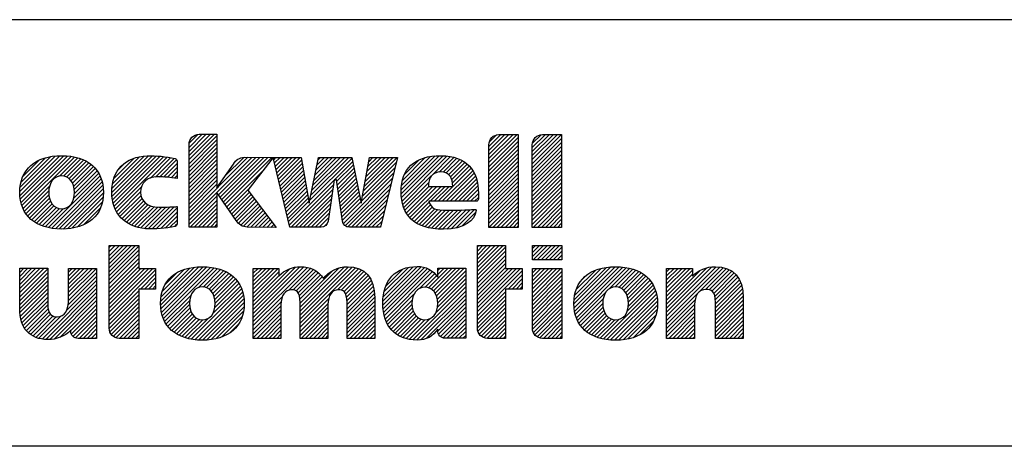
# Paper-space layout '10006361654_1' of a CAD drawing. Units: inches. Extents: x 0 to 17, y 0 to 11.
# Drawn here: x 10.9 to 13, y 1.3 to 2.2 of the extents above; entities that cross this region are included whole.
import ezdxf

# ---------------------------------------------------------------- set-up
doc = ezdxf.new("R2010")
doc.units = ezdxf.units.IN
doc.header["$LTSCALE"] = 0.935
doc.header["$MEASUREMENT"] = 0
doc.layers.get('0').update_dxf_attribs({"linetype": 'CONTINUOUS'})

# ---------------------------------------------------------------- blocks, each defined once
blk = doc.blocks.new('2019_RA_LOGO_TB_BL0', base_point=(11.249, 1.737))
at = {"color": 2, "linetype": 'CONTINUOUS'}
for p, q in [((11.3089, 1.8898), (11.3627, 1.9437)), ((11.3089, 1.8984), (11.3542, 1.9437)), ((11.3089, 1.907), (11.3456, 1.9437)), ((11.3089, 1.9156), (11.337, 1.9437)), ((11.3089, 1.8812), (11.3683, 1.9406)), ((11.3089, 1.8726), (11.3683, 1.9321)), ((11.3095, 1.9248), (11.3278, 1.9431)), ((11.9462, 1.8834), (12.006, 1.9431)), ((11.9462, 1.892), (11.9974, 1.9431)), ((11.9462, 1.9005), (11.9888, 1.9431)), ((11.9462, 1.9091), (11.9802, 1.9431)), ((11.9462, 1.9177), (11.9716, 1.9431)), ((11.9462, 1.8748), (12.0086, 1.9371)), ((11.9462, 1.8662), (12.0086, 1.9286)), ((11.947, 1.9271), (11.9622, 1.9423)), ((12.0384, 1.8812), (12.1004, 1.9431)), ((12.0384, 1.8898), (12.0918, 1.9431)), ((12.0384, 1.8983), (12.0832, 1.9431)), ((12.0384, 1.9069), (12.0746, 1.9431)), ((12.0384, 1.9155), (12.0661, 1.9431)), ((12.0384, 1.8726), (12.1008, 1.9349)), ((12.0384, 1.864), (12.1008, 1.9264)), ((12.0389, 1.9245), (12.0571, 1.9427)), ((11.3089, 1.8641), (11.3683, 1.9235)), ((11.3089, 1.8555), (11.3683, 1.9149)), ((11.3089, 1.8469), (11.3683, 1.9063)), ((11.9462, 1.8576), (12.0086, 1.92)), ((11.9462, 1.849), (12.0086, 1.9114)), ((12.0384, 1.8554), (12.1008, 1.9178)), ((12.0384, 1.8468), (12.1008, 1.9092)), ((10.9495, 1.8222), (11.0246, 1.8974)), ((10.9497, 1.8139), (11.034, 1.8981)), ((10.9501, 1.8314), (11.0149, 1.8962)), ((10.9504, 1.806), (11.0425, 1.8981)), ((10.9519, 1.7989), (11.0505, 1.8975)), ((10.952, 1.842), (11.0038, 1.8937)), ((10.9538, 1.7922), (11.0583, 1.8967)), ((10.9562, 1.786), (11.0655, 1.8953)), ((10.9564, 1.8549), (10.9902, 1.8887)), ((11.0337, 1.8549), (11.0724, 1.8937)), ((11.0423, 1.855), (11.0788, 1.8915)), ((11.0488, 1.8529), (11.085, 1.8891)), ((11.0541, 1.8497), (11.0906, 1.8862)), ((11.1449, 1.8202), (11.2228, 1.8981)), ((11.1454, 1.8122), (11.2311, 1.8979)), ((11.1454, 1.8293), (11.2136, 1.8975)), ((11.1462, 1.8044), (11.2395, 1.8976)), ((11.1467, 1.8392), (11.2033, 1.8958)), ((11.1477, 1.7973), (11.2474, 1.897)), ((11.1497, 1.7907), (11.2552, 1.8962)), ((11.1497, 1.8508), (11.1913, 1.8924)), ((11.1521, 1.7845), (11.2626, 1.895)), ((11.1578, 1.8675), (11.1742, 1.8839)), ((11.2268, 1.8507), (11.2698, 1.8937)), ((11.2375, 1.8528), (11.2771, 1.8924)), ((11.2463, 1.8529), (11.2826, 1.8892)), ((11.3089, 1.8383), (11.3683, 1.8977)), ((11.3089, 1.7696), (11.4341, 1.8948)), ((11.3089, 1.7611), (11.4426, 1.8947)), ((11.3089, 1.8297), (11.3683, 1.8891)), ((11.3717, 1.8153), (11.4511, 1.8947)), ((11.3752, 1.8102), (11.4596, 1.8946)), ((11.3787, 1.8051), (11.4681, 1.8946)), ((11.3822, 1.8), (11.4767, 1.8945)), ((11.3857, 1.795), (11.4852, 1.8944)), ((11.386, 1.8553), (11.4252, 1.8946)), ((11.4072, 1.8852), (11.4121, 1.89)), ((11.489, 1.8897), (11.4937, 1.8944)), ((11.4907, 1.8828), (11.5023, 1.8944)), ((11.4924, 1.8759), (11.5109, 1.8944)), ((11.494, 1.8689), (11.5195, 1.8944)), ((11.4957, 1.862), (11.5281, 1.8944)), ((11.4973, 1.8551), (11.5367, 1.8944)), ((11.499, 1.8481), (11.5452, 1.8944)), ((11.5006, 1.8412), (11.5482, 1.8888)), ((11.5658, 1.8034), (11.6554, 1.893)), ((11.568, 1.8141), (11.6482, 1.8944)), ((11.5701, 1.8249), (11.6397, 1.8944)), ((11.5723, 1.8356), (11.6311, 1.8944)), ((11.5745, 1.8464), (11.6225, 1.8944)), ((11.5767, 1.8572), (11.6139, 1.8944)), ((11.5788, 1.8679), (11.6053, 1.8944)), ((11.581, 1.8787), (11.5967, 1.8944)), ((11.5832, 1.8895), (11.5882, 1.8944)), ((11.6179, 1.8469), (11.6568, 1.8859)), ((11.6774, 1.812), (11.749, 1.8835)), ((11.6793, 1.8225), (11.7515, 1.8946)), ((11.6812, 1.833), (11.7429, 1.8946)), ((11.6831, 1.8435), (11.7342, 1.8946)), ((11.685, 1.854), (11.7256, 1.8945)), ((11.6869, 1.8644), (11.717, 1.8945)), ((11.6888, 1.8749), (11.7084, 1.8945)), ((11.6907, 1.8854), (11.6998, 1.8944)), ((11.7598, 1.8257), (11.8317, 1.8976)), ((11.7599, 1.8172), (11.8406, 1.898)), ((11.7605, 1.8092), (11.8491, 1.8979)), ((11.7607, 1.8352), (11.8219, 1.8964)), ((11.7616, 1.8018), (11.8571, 1.8973)), ((11.7625, 1.8456), (11.811, 1.8941)), ((11.7672, 1.8589), (11.7973, 1.8889)), ((11.8269, 1.8584), (11.8646, 1.8962)), ((11.8405, 1.8635), (11.8717, 1.8947)), ((11.8491, 1.8635), (11.8782, 1.8926)), ((11.8557, 1.8615), (11.8845, 1.8903)), ((11.8607, 1.858), (11.89, 1.8873)), ((11.8645, 1.8532), (11.8953, 1.884)), ((11.9462, 1.8405), (12.0086, 1.9028)), ((11.9462, 1.8319), (12.0086, 1.8942)), ((11.9462, 1.8233), (12.0086, 1.8856)), ((12.0384, 1.8383), (12.1008, 1.9006)), ((12.0384, 1.8297), (12.1008, 1.892)), ((12.0384, 1.8211), (12.1008, 1.8834)), ((11.0583, 1.8452), (11.0961, 1.883)), ((11.0615, 1.8398), (11.1009, 1.8793)), ((11.0638, 1.8335), (11.1057, 1.8754)), ((11.065, 1.8262), (11.1097, 1.8709)), ((11.0654, 1.818), (11.1136, 1.8662)), ((11.2546, 1.8527), (11.2834, 1.8815)), ((11.2629, 1.8524), (11.2834, 1.8729)), ((11.2706, 1.8515), (11.2834, 1.8643)), ((11.3089, 1.8211), (11.3683, 1.8806)), ((11.3089, 1.8126), (11.3683, 1.872)), ((11.3089, 1.804), (11.3683, 1.8634)), ((11.3892, 1.7899), (11.4662, 1.8669)), ((11.5023, 1.8343), (11.5495, 1.8815)), ((11.5039, 1.8274), (11.5508, 1.8742)), ((11.5056, 1.8204), (11.5521, 1.8669)), ((11.6226, 1.8431), (11.6583, 1.8787)), ((11.6237, 1.8356), (11.6597, 1.8716)), ((11.6248, 1.8281), (11.6612, 1.8644)), ((11.6755, 1.8015), (11.7463, 1.8723)), ((11.8385, 1.8014), (11.9085, 1.8714)), ((11.8471, 1.8014), (11.9119, 1.8662)), ((11.8673, 1.8473), (11.9001, 1.8802)), ((11.8689, 1.8404), (11.9045, 1.876)), ((11.9462, 1.8147), (12.0086, 1.8771)), ((11.9462, 1.8061), (12.0086, 1.8685)), ((12.0384, 1.8125), (12.1008, 1.8749)), ((12.0384, 1.8039), (12.1008, 1.8663)), ((11.01, 1.7455), (11.1199, 1.8553)), ((11.0171, 1.744), (11.1223, 1.8491)), ((11.0249, 1.7432), (11.1243, 1.8425)), ((11.0641, 1.8081), (11.1169, 1.8609)), ((11.2782, 1.8505), (11.2834, 1.8558)), ((11.3089, 1.7954), (11.3683, 1.8548)), ((11.3089, 1.7868), (11.3683, 1.8462)), ((11.5072, 1.8135), (11.5534, 1.8596)), ((11.5089, 1.8066), (11.5547, 1.8524)), ((11.5106, 1.7996), (11.556, 1.8451)), ((11.5221, 1.7512), (11.6171, 1.8461)), ((11.6259, 1.8206), (11.6626, 1.8573)), ((11.627, 1.8131), (11.6641, 1.8501)), ((11.6281, 1.8056), (11.6655, 1.843)), ((11.6369, 1.7543), (11.7436, 1.861)), ((11.6406, 1.7494), (11.7409, 1.8497)), ((11.7632, 1.7947), (11.8238, 1.8554)), ((11.8556, 1.8014), (11.9151, 1.8609)), ((11.8642, 1.8014), (11.9176, 1.8548)), ((11.8728, 1.8014), (11.9199, 1.8484)), ((11.8814, 1.8014), (11.9215, 1.8415)), ((11.9462, 1.7975), (12.0086, 1.8599)), ((11.9462, 1.789), (12.0086, 1.8513)), ((11.9462, 1.7804), (12.0086, 1.8427)), ((12.0384, 1.7953), (12.1008, 1.8577)), ((12.0384, 1.7867), (12.1008, 1.8491)), ((10.9591, 1.7803), (11.0126, 1.8338)), ((10.9623, 1.775), (11.0109, 1.8236)), ((11.0328, 1.7425), (11.1258, 1.8355)), ((11.0413, 1.7424), (11.1266, 1.8277)), ((11.1551, 1.779), (11.2079, 1.8317)), ((11.1583, 1.7735), (11.2061, 1.8214)), ((11.3089, 1.7782), (11.3683, 1.8376)), ((11.3927, 1.7848), (11.4351, 1.8272)), ((11.3962, 1.7797), (11.4371, 1.8206)), ((11.5122, 1.7927), (11.5573, 1.8378)), ((11.5139, 1.7858), (11.5586, 1.8305)), ((11.5155, 1.7789), (11.5599, 1.8232)), ((11.5257, 1.7461), (11.6157, 1.8361)), ((11.5343, 1.7461), (11.6142, 1.8261)), ((11.6291, 1.7981), (11.6669, 1.8359)), ((11.6302, 1.7906), (11.6684, 1.8287)), ((11.6313, 1.7831), (11.6698, 1.8216)), ((11.6467, 1.747), (11.7382, 1.8384)), ((11.6545, 1.7461), (11.7355, 1.8271)), ((11.7652, 1.7882), (11.8182, 1.8412)), ((11.7677, 1.7822), (11.8186, 1.833)), ((11.7705, 1.7764), (11.8272, 1.833)), ((11.7741, 1.7714), (11.8358, 1.833)), ((11.7779, 1.7666), (11.8444, 1.833)), ((11.8213, 1.8014), (11.8529, 1.833)), ((11.8299, 1.8014), (11.8615, 1.833)), ((11.89, 1.8014), (11.9228, 1.8342)), ((11.8986, 1.8014), (11.9235, 1.8264)), ((11.9462, 1.7718), (12.0086, 1.8341)), ((11.9462, 1.7632), (12.0086, 1.8256)), ((12.0384, 1.7782), (12.1008, 1.8405)), ((12.0384, 1.7696), (12.1008, 1.8319)), ((12.0384, 1.761), (12.1008, 1.8234)), ((10.9661, 1.7702), (11.0111, 1.8152)), ((10.9701, 1.7656), (11.0123, 1.8078)), ((10.9748, 1.7617), (11.0145, 1.8014)), ((11.0506, 1.7431), (11.1271, 1.8196)), ((11.0601, 1.7441), (11.1264, 1.8104)), ((11.0713, 1.7466), (11.1247, 1.8001)), ((11.1622, 1.7689), (11.2069, 1.8135)), ((11.1662, 1.7643), (11.209, 1.8071)), ((11.1709, 1.7604), (11.2124, 1.8019)), ((11.3089, 1.7525), (11.3683, 1.8119)), ((11.3113, 1.7464), (11.3683, 1.8033)), ((11.3997, 1.7746), (11.4408, 1.8157)), ((11.4032, 1.7695), (11.4445, 1.8108)), ((11.4067, 1.7644), (11.4482, 1.8059)), ((11.4103, 1.7595), (11.4519, 1.8011)), ((11.5172, 1.7719), (11.5612, 1.8159)), ((11.5188, 1.765), (11.5625, 1.8086)), ((11.5205, 1.7581), (11.5638, 1.8014)), ((11.5429, 1.7461), (11.6128, 1.816)), ((11.5515, 1.7461), (11.6113, 1.806)), ((11.6324, 1.7756), (11.6713, 1.8144)), ((11.6335, 1.7681), (11.6727, 1.8073)), ((11.6346, 1.7606), (11.6741, 1.8002)), ((11.663, 1.7461), (11.7328, 1.8159)), ((11.6716, 1.7461), (11.7301, 1.8046)), ((11.9071, 1.8014), (11.924, 1.8182)), ((11.9157, 1.8014), (11.924, 1.8096)), ((11.9462, 1.7546), (12.0086, 1.817)), ((11.9462, 1.746), (12.0086, 1.8084)), ((11.9546, 1.7459), (12.0086, 1.7998)), ((12.0384, 1.7524), (12.1008, 1.8148)), ((12.0405, 1.7459), (12.1008, 1.8062)), ((10.9795, 1.7579), (11.0177, 1.7961)), ((10.985, 1.7548), (11.0218, 1.7915)), ((10.9905, 1.7517), (11.027, 1.7881)), ((10.9967, 1.7493), (11.0334, 1.786)), ((11.003, 1.747), (11.0418, 1.7858)), ((11.0845, 1.7512), (11.1208, 1.7876)), ((11.1758, 1.7567), (11.2166, 1.7975)), ((11.1812, 1.7536), (11.2217, 1.7941)), ((11.187, 1.7507), (11.2277, 1.7914)), ((11.1931, 1.7483), (11.2346, 1.7898)), ((11.1997, 1.7463), (11.2424, 1.789)), ((11.2067, 1.7447), (11.251, 1.789)), ((11.214, 1.7435), (11.2598, 1.7892)), ((11.2222, 1.7431), (11.2685, 1.7894)), ((11.2307, 1.743), (11.2774, 1.7897)), ((11.2393, 1.743), (11.2834, 1.7871)), ((11.3199, 1.7464), (11.3683, 1.7947)), ((11.3285, 1.7464), (11.3683, 1.7861)), ((11.4142, 1.7548), (11.4556, 1.7962)), ((11.4187, 1.7507), (11.4593, 1.7913)), ((11.4248, 1.7482), (11.463, 1.7864)), ((11.4317, 1.7465), (11.4667, 1.7815)), ((11.56, 1.7461), (11.6099, 1.796)), ((11.5686, 1.7461), (11.6084, 1.7859)), ((11.6802, 1.7461), (11.7274, 1.7933)), ((11.6888, 1.7461), (11.7247, 1.782)), ((11.7823, 1.7624), (11.8193, 1.7993)), ((11.787, 1.7585), (11.822, 1.7935)), ((11.7921, 1.755), (11.8259, 1.7888)), ((11.7978, 1.7521), (11.8313, 1.7856)), ((11.8036, 1.7494), (11.8379, 1.7837)), ((11.8102, 1.7473), (11.8455, 1.7827)), ((11.8168, 1.7454), (11.8538, 1.7824)), ((11.8242, 1.7442), (11.8624, 1.7824)), ((11.8315, 1.743), (11.8711, 1.7825)), ((11.8397, 1.7425), (11.8799, 1.7827)), ((11.8479, 1.7421), (11.8887, 1.7829)), ((11.8567, 1.7424), (11.8976, 1.7832)), ((11.8658, 1.7429), (11.9065, 1.7835)), ((11.8763, 1.7448), (11.9154, 1.7839)), ((11.9632, 1.7459), (12.0086, 1.7912)), ((11.9718, 1.7459), (12.0086, 1.7826)), ((12.0491, 1.7459), (12.1008, 1.7976)), ((12.0576, 1.7459), (12.1008, 1.789)), ((12.0662, 1.7459), (12.1008, 1.7804)), ((11.2487, 1.7438), (11.2834, 1.7785)), ((11.258, 1.7445), (11.2834, 1.7699)), ((11.2683, 1.7463), (11.2834, 1.7613)), ((11.3371, 1.7464), (11.3683, 1.7776)), ((11.3457, 1.7464), (11.3683, 1.769)), ((11.3543, 1.7464), (11.3683, 1.7604)), ((11.44, 1.7463), (11.4704, 1.7767)), ((11.4485, 1.7462), (11.4741, 1.7718)), ((11.4571, 1.7461), (11.4778, 1.7669)), ((11.4656, 1.7461), (11.4815, 1.762)), ((11.5772, 1.7461), (11.607, 1.7759)), ((11.5858, 1.7461), (11.6055, 1.7659)), ((11.6974, 1.7461), (11.722, 1.7707)), ((11.706, 1.7461), (11.7193, 1.7594)), ((11.8884, 1.7483), (11.9185, 1.7784)), ((11.9804, 1.7459), (12.0086, 1.7741)), ((11.989, 1.7459), (12.0086, 1.7655)), ((12.0748, 1.7459), (12.1008, 1.7719)), ((12.0834, 1.7459), (12.1008, 1.7633)), ((11.2787, 1.7481), (11.2831, 1.7525)), ((11.3628, 1.7464), (11.3683, 1.7518)), ((11.4741, 1.746), (11.4852, 1.7571)), ((11.4826, 1.7459), (11.4889, 1.7523)), ((11.4911, 1.7459), (11.4926, 1.7474)), ((11.5962, 1.748), (11.6024, 1.7541)), ((11.7145, 1.7461), (11.7166, 1.7482)), ((11.9976, 1.7459), (12.0086, 1.7569)), ((12.0061, 1.7459), (12.0086, 1.7483)), ((12.092, 1.7459), (12.1008, 1.7547)), ((12.1006, 1.7459), (12.1008, 1.7461)), ((11.1392, 1.6514), (11.1951, 1.7074)), ((11.1392, 1.66), (11.1865, 1.7074)), ((11.1392, 1.6686), (11.1779, 1.7074)), ((11.1392, 1.6772), (11.1694, 1.7074)), ((11.1392, 1.6858), (11.1608, 1.7074)), ((11.1392, 1.6944), (11.1522, 1.7074)), ((11.1392, 1.7029), (11.1436, 1.7074)), ((11.1392, 1.6429), (11.2022, 1.7059)), ((11.1392, 1.6343), (11.2022, 1.6973)), ((11.9217, 1.6528), (11.9763, 1.7075)), ((11.9217, 1.6614), (11.9677, 1.7075)), ((11.9217, 1.67), (11.9592, 1.7075)), ((11.9217, 1.6786), (11.9506, 1.7075)), ((11.9217, 1.6872), (11.942, 1.7075)), ((11.9217, 1.6957), (11.9334, 1.7075)), ((11.9217, 1.7043), (11.9248, 1.7075)), ((11.9217, 1.6442), (11.9811, 1.7037)), ((11.9217, 1.6357), (11.9811, 1.6951)), ((12.0385, 1.7075), (12.1015, 1.7075)), ((12.0385, 1.6768), (12.0385, 1.7075)), ((12.0385, 1.6839), (12.0622, 1.7075)), ((12.0385, 1.6924), (12.0536, 1.7075)), ((12.0385, 1.701), (12.045, 1.7075)), ((12.04, 1.6768), (12.0708, 1.7075)), ((12.0486, 1.6768), (12.0793, 1.7075)), ((12.0572, 1.6768), (12.0879, 1.7075)), ((12.0658, 1.6768), (12.0965, 1.7075)), ((12.0744, 1.6768), (12.1015, 1.7039)), ((12.0829, 1.6768), (12.1015, 1.6954)), ((12.1015, 1.7075), (12.1015, 1.6768)), ((11.1392, 1.6257), (11.2022, 1.6887)), ((11.1392, 1.6171), (11.2022, 1.6801)), ((11.9217, 1.6271), (11.9811, 1.6865)), ((11.9217, 1.6185), (11.9811, 1.6779)), ((12.1015, 1.6768), (12.0385, 1.6768)), ((12.0915, 1.6768), (12.1015, 1.6868)), ((12.1001, 1.6768), (12.1015, 1.6782)), ((10.9491, 1.6073), (11.0008, 1.659)), ((10.9491, 1.6158), (10.9922, 1.659)), ((10.9491, 1.6244), (10.9836, 1.659)), ((10.9491, 1.633), (10.9751, 1.659)), ((10.9491, 1.6416), (10.9665, 1.659)), ((10.9491, 1.6502), (10.9579, 1.659)), ((10.9491, 1.6588), (10.9493, 1.659)), ((10.9491, 1.5987), (11.0085, 1.6581)), ((11.053, 1.5996), (11.1122, 1.6588)), ((11.053, 1.6081), (11.1036, 1.6588)), ((11.053, 1.6167), (11.095, 1.6588)), ((11.053, 1.6253), (11.0864, 1.6588)), ((11.053, 1.6339), (11.0778, 1.6588)), ((11.053, 1.6425), (11.0692, 1.6588)), ((11.053, 1.6511), (11.0607, 1.6588)), ((11.1392, 1.6085), (11.2022, 1.6715)), ((11.1392, 1.5999), (11.2022, 1.6629)), ((11.1392, 1.5656), (11.2322, 1.6586)), ((11.1392, 1.5742), (11.2236, 1.6586)), ((11.1392, 1.5828), (11.215, 1.6586)), ((11.1392, 1.5914), (11.2065, 1.6586)), ((11.1392, 1.557), (11.238, 1.6559)), ((11.2486, 1.5806), (11.33, 1.6621)), ((11.2487, 1.5893), (11.3205, 1.6611)), ((11.2492, 1.5726), (11.3388, 1.6622)), ((11.2494, 1.5986), (11.3103, 1.6595)), ((11.2505, 1.5653), (11.347, 1.6618)), ((11.2518, 1.6095), (11.2987, 1.6565)), ((11.2521, 1.5583), (11.3548, 1.661)), ((11.2545, 1.5522), (11.3622, 1.6599)), ((11.329, 1.6181), (11.3692, 1.6583)), ((11.3388, 1.6193), (11.3759, 1.6564)), ((11.346, 1.6179), (11.3821, 1.654)), ((11.4455, 1.5629), (11.5447, 1.6622)), ((11.4455, 1.5543), (11.553, 1.6618)), ((11.4455, 1.5715), (11.5352, 1.6612)), ((11.4455, 1.5458), (11.5606, 1.6608)), ((11.4455, 1.6058), (11.4984, 1.6588)), ((11.4455, 1.6144), (11.4898, 1.6588)), ((11.4455, 1.623), (11.4813, 1.6588)), ((11.4455, 1.6316), (11.4727, 1.6588)), ((11.4455, 1.6402), (11.4641, 1.6588)), ((11.4455, 1.6488), (11.4555, 1.6588)), ((11.4455, 1.6573), (11.4469, 1.6588)), ((11.4455, 1.5801), (11.5238, 1.6584)), ((11.5208, 1.6124), (11.5671, 1.6588)), ((11.5301, 1.6132), (11.5733, 1.6564)), ((11.5365, 1.611), (11.5786, 1.6531)), ((11.5451, 1.5595), (11.6477, 1.6621)), ((11.5451, 1.5681), (11.6386, 1.6616)), ((11.5451, 1.5509), (11.6555, 1.6613)), ((11.5451, 1.5423), (11.6629, 1.6601)), ((11.5451, 1.5766), (11.6282, 1.6598)), ((11.5451, 1.5852), (11.6136, 1.6538)), ((11.6244, 1.613), (11.6694, 1.658)), ((11.6323, 1.6124), (11.6753, 1.6554)), ((11.7207, 1.5892), (11.7943, 1.6628)), ((11.7207, 1.5806), (11.8024, 1.6623)), ((11.7214, 1.5727), (11.8094, 1.6607)), ((11.7216, 1.5987), (11.7851, 1.6622)), ((11.7223, 1.565), (11.8158, 1.6585)), ((11.7232, 1.6089), (11.7751, 1.6608)), ((11.7239, 1.5581), (11.8214, 1.6556)), ((11.7269, 1.6211), (11.7631, 1.6574)), ((11.8178, 1.6177), (11.8594, 1.6593)), ((11.8237, 1.6149), (11.868, 1.6593)), ((11.8284, 1.6111), (11.8766, 1.6593)), ((11.832, 1.6061), (11.8852, 1.6593)), ((11.8347, 1.6002), (11.8938, 1.6593)), ((11.8366, 1.5935), (11.8968, 1.6537)), ((11.8374, 1.6458), (11.8509, 1.6593)), ((11.8374, 1.6544), (11.8423, 1.6593)), ((11.9217, 1.6099), (11.9811, 1.6693)), ((11.9217, 1.6013), (11.9811, 1.6607)), ((11.9217, 1.567), (12.0134, 1.6588)), ((11.9217, 1.5756), (12.0048, 1.6588)), ((11.9217, 1.5842), (11.9963, 1.6588)), ((11.9217, 1.5927), (11.9877, 1.6588)), ((11.9217, 1.5584), (12.017, 1.6537)), ((12.0385, 1.598), (12.0993, 1.6588)), ((12.0385, 1.6066), (12.0907, 1.6588)), ((12.0385, 1.6152), (12.0821, 1.6588)), ((12.0385, 1.6238), (12.0735, 1.6588)), ((12.0385, 1.6324), (12.0649, 1.6588)), ((12.0385, 1.6409), (12.0563, 1.6588)), ((12.0385, 1.6495), (12.0478, 1.6588)), ((12.0385, 1.6581), (12.0392, 1.6588)), ((12.1268, 1.5833), (12.2053, 1.6618)), ((12.1273, 1.5752), (12.2144, 1.6623)), ((12.1273, 1.5923), (12.1958, 1.6608)), ((12.1283, 1.5676), (12.2227, 1.6621)), ((12.1286, 1.6022), (12.185, 1.6586)), ((12.1298, 1.5606), (12.2305, 1.6613)), ((12.1318, 1.6141), (12.1724, 1.6547)), ((12.132, 1.5541), (12.2383, 1.6604)), ((12.2015, 1.6151), (12.2453, 1.6588)), ((12.2144, 1.6194), (12.2522, 1.6572)), ((12.2221, 1.6185), (12.2584, 1.6548)), ((12.3238, 1.5571), (12.4288, 1.6621)), ((12.3238, 1.5657), (12.4199, 1.6618)), ((12.3238, 1.5485), (12.4368, 1.6615)), ((12.3238, 1.5399), (12.4442, 1.6603)), ((12.3238, 1.5743), (12.4095, 1.66)), ((12.3238, 1.6086), (12.3739, 1.6588)), ((12.3238, 1.6172), (12.3654, 1.6588)), ((12.3238, 1.6258), (12.3568, 1.6588)), ((12.3238, 1.6344), (12.3482, 1.6588)), ((12.3238, 1.6429), (12.3396, 1.6588)), ((12.3238, 1.6515), (12.331, 1.6588)), ((12.3238, 1.6), (12.3786, 1.6549)), ((12.3238, 1.5829), (12.3958, 1.6548)), ((12.4065, 1.614), (12.451, 1.6585)), ((12.4143, 1.6133), (12.4569, 1.6559)), ((10.9491, 1.5901), (11.0085, 1.6495)), ((10.9491, 1.5815), (11.0085, 1.6409)), ((10.9491, 1.5729), (11.0085, 1.6323)), ((11.0485, 1.5693), (11.1124, 1.6332)), ((11.0519, 1.5814), (11.1124, 1.6418)), ((11.0528, 1.5908), (11.1124, 1.6504)), ((11.2056, 1.6149), (11.238, 1.6473)), ((11.2142, 1.6149), (11.238, 1.6387)), ((11.2582, 1.6245), (11.2831, 1.6494)), ((11.3516, 1.6149), (11.3879, 1.6513)), ((11.3561, 1.6109), (11.3934, 1.6482)), ((11.3596, 1.6057), (11.3985, 1.6446)), ((11.3622, 1.5998), (11.4032, 1.6408)), ((11.3638, 1.5928), (11.4075, 1.6365)), ((11.4455, 1.5973), (11.4998, 1.6515)), ((11.4455, 1.5887), (11.4998, 1.643)), ((11.5409, 1.6068), (11.5835, 1.6494)), ((11.5433, 1.6006), (11.588, 1.6453)), ((11.5444, 1.5932), (11.5919, 1.6406)), ((11.6379, 1.6094), (11.6806, 1.6521)), ((11.6414, 1.6044), (11.6853, 1.6482)), ((11.6436, 1.5979), (11.6895, 1.6438)), ((11.6443, 1.5901), (11.693, 1.6388)), ((11.6447, 1.5818), (11.6961, 1.6333)), ((11.7257, 1.5513), (11.8264, 1.652)), ((11.7996, 1.6166), (11.8311, 1.6481)), ((11.8104, 1.6188), (11.8348, 1.6433)), ((11.8368, 1.5765), (11.8968, 1.6365)), ((11.8373, 1.5857), (11.8968, 1.6451)), ((11.9868, 1.615), (12.017, 1.6452)), ((11.9954, 1.615), (12.017, 1.6366)), ((12.0385, 1.5894), (12.1015, 1.6524)), ((12.0385, 1.5809), (12.1015, 1.6439)), ((12.0385, 1.5723), (12.1015, 1.6353)), ((12.1431, 1.6339), (12.1518, 1.6426)), ((12.2282, 1.616), (12.2645, 1.6523)), ((12.233, 1.6123), (12.27, 1.6492)), ((12.2369, 1.6076), (12.2753, 1.6459)), ((12.2397, 1.6018), (12.28, 1.6421)), ((12.2417, 1.5952), (12.2845, 1.638)), ((12.2427, 1.5876), (12.2885, 1.6334)), ((12.3238, 1.5914), (12.3786, 1.6463)), ((12.4201, 1.6105), (12.4625, 1.6529)), ((12.4239, 1.6058), (12.4674, 1.6492)), ((12.4262, 1.5994), (12.4716, 1.6448)), ((12.4272, 1.5919), (12.4754, 1.64)), ((12.4277, 1.5837), (12.4785, 1.6346)), ((10.9496, 1.5649), (11.0085, 1.6238)), ((10.9505, 1.5572), (11.0085, 1.6152)), ((10.9965, 1.5087), (11.1124, 1.6246)), ((11.0044, 1.5081), (11.1124, 1.6161)), ((11.1392, 1.5484), (11.2022, 1.6114)), ((11.2228, 1.6149), (11.238, 1.6301)), ((11.2314, 1.6149), (11.238, 1.6215)), ((11.3137, 1.5084), (11.4206, 1.6153)), ((11.3596, 1.5629), (11.4181, 1.6214)), ((11.3639, 1.5757), (11.4149, 1.6267)), ((11.3645, 1.5849), (11.4115, 1.6319)), ((11.6447, 1.5732), (11.6986, 1.6272)), ((11.6447, 1.5647), (11.7005, 1.6205)), ((11.6447, 1.5561), (11.702, 1.6134)), ((11.7847, 1.5073), (11.8968, 1.6194)), ((11.8331, 1.5643), (11.8968, 1.6279)), ((12.004, 1.615), (12.017, 1.628)), ((12.0126, 1.615), (12.017, 1.6194)), ((12.0385, 1.5637), (12.1015, 1.6267)), ((12.0385, 1.5551), (12.1015, 1.6181)), ((12.1898, 1.5089), (12.2981, 1.6173)), ((12.2402, 1.568), (12.2954, 1.6231)), ((12.2425, 1.5788), (12.2922, 1.6285)), ((12.4277, 1.5752), (12.4814, 1.6289)), ((12.4277, 1.5666), (12.4833, 1.6222)), ((12.4277, 1.558), (12.4852, 1.6155)), ((10.952, 1.5501), (11.0085, 1.6066)), ((10.9539, 1.5434), (11.0085, 1.598)), ((11.0129, 1.508), (11.1124, 1.6075)), ((11.0223, 1.5088), (11.1124, 1.5989)), ((11.0341, 1.5121), (11.1124, 1.5903)), ((11.1392, 1.5399), (11.2022, 1.6028)), ((11.1392, 1.5313), (11.2022, 1.5943)), ((11.2571, 1.5462), (11.3132, 1.6023)), ((11.2603, 1.5408), (11.3103, 1.5908)), ((11.3214, 1.5074), (11.4229, 1.609)), ((11.3292, 1.5067), (11.4244, 1.6019)), ((11.3375, 1.5064), (11.4255, 1.5944)), ((11.4455, 1.5372), (11.5076, 1.5993)), ((11.5451, 1.5337), (11.606, 1.5947)), ((11.6447, 1.5475), (11.7028, 1.6057)), ((11.6447, 1.5389), (11.7035, 1.5977)), ((11.7283, 1.5453), (11.7869, 1.6039)), ((11.731, 1.5394), (11.7832, 1.5917)), ((11.7928, 1.5068), (11.8968, 1.6108)), ((11.8018, 1.5072), (11.8968, 1.6022)), ((11.813, 1.5098), (11.8968, 1.5936)), ((11.9217, 1.5498), (11.9811, 1.6092)), ((11.9217, 1.5412), (11.9811, 1.6007)), ((11.9217, 1.5327), (11.9811, 1.5921)), ((12.0385, 1.5465), (12.1015, 1.6095)), ((12.0385, 1.5379), (12.1015, 1.6009)), ((12.0388, 1.5296), (12.1015, 1.5924)), ((12.1344, 1.548), (12.195, 1.6085)), ((12.1375, 1.5425), (12.189, 1.594)), ((12.1971, 1.5077), (12.3005, 1.6111)), ((12.2049, 1.5069), (12.3022, 1.6042)), ((12.213, 1.5064), (12.3036, 1.597)), ((12.3238, 1.5314), (12.3845, 1.592)), ((12.4277, 1.5494), (12.486, 1.6077)), ((12.4277, 1.5408), (12.4867, 1.5999)), ((12.4277, 1.5322), (12.4868, 1.5914)), ((10.9565, 1.5374), (11.0085, 1.5894)), ((10.9594, 1.5317), (11.0087, 1.5811)), ((10.9632, 1.5269), (11.0094, 1.5732)), ((11.0575, 1.5268), (11.1124, 1.5817)), ((11.059, 1.5197), (11.1124, 1.5731)), ((11.1407, 1.5242), (11.2022, 1.5857)), ((11.1437, 1.5187), (11.2022, 1.5771)), ((11.2639, 1.5358), (11.3099, 1.5818)), ((11.2679, 1.5312), (11.3108, 1.5742)), ((11.3465, 1.5068), (11.4261, 1.5864)), ((11.356, 1.5077), (11.4258, 1.5775)), ((11.4455, 1.5286), (11.5048, 1.5879)), ((11.4455, 1.52), (11.5043, 1.5788)), ((11.4455, 1.5114), (11.5043, 1.5703)), ((11.5451, 1.5251), (11.6044, 1.5845)), ((11.5451, 1.5166), (11.6042, 1.5757)), ((11.6447, 1.5303), (11.7035, 1.5892)), ((11.6447, 1.5217), (11.7035, 1.5806)), ((11.6447, 1.5132), (11.7035, 1.572)), ((11.7345, 1.5343), (11.7827, 1.5825)), ((11.738, 1.5293), (11.7835, 1.5748)), ((11.8375, 1.5257), (11.8968, 1.585)), ((11.8394, 1.5191), (11.8968, 1.5764)), ((11.9227, 1.5252), (11.9811, 1.5835)), ((11.9256, 1.5194), (11.9811, 1.5749)), ((12.0407, 1.5229), (12.1015, 1.5838)), ((12.0439, 1.5176), (12.1015, 1.5752)), ((12.1408, 1.5372), (12.1881, 1.5845)), ((12.1448, 1.5327), (12.1887, 1.5765)), ((12.149, 1.5282), (12.1903, 1.5696)), ((12.2217, 1.5065), (12.3042, 1.589)), ((12.2312, 1.5074), (12.3043, 1.5805)), ((12.2413, 1.5089), (12.3036, 1.5713)), ((12.3238, 1.5228), (12.3832, 1.5822)), ((12.3238, 1.5142), (12.3832, 1.5736)), ((12.4277, 1.5237), (12.4868, 1.5828)), ((12.4277, 1.5151), (12.4868, 1.5742)), ((10.9671, 1.5223), (11.0114, 1.5666)), ((10.9718, 1.5184), (11.0147, 1.5613)), ((10.9772, 1.5152), (11.0197, 1.5577)), ((10.983, 1.5124), (11.0267, 1.5561)), ((10.9896, 1.5104), (11.0365, 1.5573)), ((11.0624, 1.5146), (11.1124, 1.5646)), ((11.0677, 1.5113), (11.1124, 1.556)), ((11.148, 1.5143), (11.2022, 1.5685)), ((11.1536, 1.5114), (11.2022, 1.5599)), ((11.1609, 1.5101), (11.2022, 1.5513)), ((11.2723, 1.527), (11.3128, 1.5675)), ((11.277, 1.5232), (11.3156, 1.5618)), ((11.2822, 1.5198), (11.3194, 1.557)), ((11.2877, 1.5167), (11.3242, 1.5532)), ((11.2937, 1.5141), (11.3302, 1.5506)), ((11.2999, 1.5118), (11.3381, 1.5499)), ((11.3067, 1.51), (11.3494, 1.5527)), ((11.3665, 1.5097), (11.4247, 1.5679)), ((11.3788, 1.5133), (11.4219, 1.5565)), ((11.4529, 1.5102), (11.5043, 1.5617)), ((11.4615, 1.5102), (11.5043, 1.5531)), ((11.5473, 1.5102), (11.6042, 1.5671)), ((11.5559, 1.5102), (11.6042, 1.5585)), ((11.5645, 1.5102), (11.6042, 1.5499)), ((11.6503, 1.5102), (11.7035, 1.5634)), ((11.6589, 1.5102), (11.7035, 1.5548)), ((11.7424, 1.525), (11.7854, 1.5681)), ((11.7469, 1.521), (11.7882, 1.5622)), ((11.7521, 1.5176), (11.7918, 1.5573)), ((11.7575, 1.5144), (11.7965, 1.5535)), ((11.7636, 1.5119), (11.8024, 1.5507)), ((11.7701, 1.5098), (11.8098, 1.5496)), ((11.7771, 1.5082), (11.8212, 1.5523)), ((11.8099, 1.5496), (11.8101, 1.5499)), ((11.8432, 1.5143), (11.8968, 1.5679)), ((11.8488, 1.5113), (11.8968, 1.5593)), ((11.8566, 1.5105), (11.8968, 1.5507)), ((11.9298, 1.5151), (11.9811, 1.5663)), ((11.9352, 1.5119), (11.9811, 1.5577)), ((11.9422, 1.5103), (11.9811, 1.5492)), ((12.0485, 1.5136), (12.1015, 1.5666)), ((12.0545, 1.511), (12.1015, 1.558)), ((12.0623, 1.5102), (12.1015, 1.5494)), ((12.1537, 1.5244), (12.1929, 1.5636)), ((12.1587, 1.5208), (12.1964, 1.5584)), ((12.1642, 1.5177), (12.2008, 1.5543)), ((12.17, 1.5149), (12.2064, 1.5513)), ((12.1762, 1.5125), (12.2135, 1.5498)), ((12.1828, 1.5105), (12.2232, 1.5509)), ((12.2526, 1.5116), (12.3014, 1.5604)), ((12.3284, 1.5102), (12.3832, 1.565)), ((12.337, 1.5102), (12.3832, 1.5564)), ((12.4314, 1.5102), (12.4868, 1.5656)), ((12.44, 1.5102), (12.4868, 1.557)), ((12.4486, 1.5102), (12.4868, 1.5484)), ((11.0752, 1.5102), (11.1124, 1.5474)), ((11.0838, 1.5102), (11.1124, 1.5388)), ((11.0923, 1.5102), (11.1124, 1.5302)), ((11.1695, 1.5101), (11.2022, 1.5428)), ((11.1781, 1.5101), (11.2022, 1.5342)), ((11.3957, 1.5217), (11.4136, 1.5396)), ((11.4701, 1.5102), (11.5043, 1.5445)), ((11.4787, 1.5102), (11.5043, 1.5359)), ((11.5731, 1.5102), (11.6042, 1.5414)), ((11.5817, 1.5102), (11.6042, 1.5328)), ((11.6675, 1.5102), (11.7035, 1.5463)), ((11.6761, 1.5102), (11.7035, 1.5377)), ((11.6847, 1.5102), (11.7035, 1.5291)), ((11.8652, 1.5105), (11.8968, 1.5421)), ((11.8738, 1.5105), (11.8968, 1.5335)), ((11.9507, 1.5102), (11.9811, 1.5406)), ((11.9593, 1.5102), (11.9811, 1.532)), ((12.0709, 1.5102), (12.1015, 1.5409)), ((12.0794, 1.5102), (12.1015, 1.5323)), ((12.2676, 1.5181), (12.2961, 1.5466)), ((12.3456, 1.5102), (12.3832, 1.5479)), ((12.3542, 1.5102), (12.3832, 1.5393)), ((12.3628, 1.5102), (12.3832, 1.5307)), ((12.4572, 1.5102), (12.4868, 1.5399)), ((12.4658, 1.5102), (12.4868, 1.5313)), ((11.1009, 1.5102), (11.1124, 1.5216)), ((11.1095, 1.5102), (11.1124, 1.5131)), ((11.1867, 1.5101), (11.2022, 1.5256)), ((11.1953, 1.5101), (11.2022, 1.517)), ((11.4872, 1.5102), (11.5043, 1.5273)), ((11.4958, 1.5102), (11.5043, 1.5188)), ((11.5902, 1.5102), (11.6042, 1.5242)), ((11.5988, 1.5102), (11.6042, 1.5156)), ((11.6932, 1.5102), (11.7035, 1.5205)), ((11.7018, 1.5102), (11.7035, 1.5119)), ((11.8824, 1.5105), (11.8968, 1.5249)), ((11.891, 1.5105), (11.8968, 1.5164)), ((11.9679, 1.5102), (11.9811, 1.5234)), ((11.9764, 1.5102), (11.9811, 1.5148)), ((12.088, 1.5102), (12.1015, 1.5237)), ((12.0966, 1.5102), (12.1015, 1.5151)), ((12.3713, 1.5102), (12.3832, 1.5221)), ((12.3799, 1.5102), (12.3832, 1.5135)), ((12.4743, 1.5102), (12.4868, 1.5227)), ((12.4829, 1.5102), (12.4868, 1.5141))]:
    blk.add_line(p, q, dxfattribs=at)
for points, knots in [([(11.6924, 1.8944), (11.6924, 1.8944), (11.6748, 1.7972), (11.6748, 1.7972), (11.6748, 1.7972), (11.6551, 1.8944), (11.6551, 1.8944), (11.6551, 1.8944), (11.5842, 1.8944), (11.5842, 1.8944), (11.5842, 1.8944), (11.5645, 1.7972), (11.5645, 1.7972), (11.5645, 1.7972), (11.5472, 1.8944), (11.5472, 1.8944), (11.5472, 1.8944), (11.4879, 1.8944), (11.4879, 1.8944), (11.4879, 1.8944), (11.4264, 1.8949), (11.4264, 1.8949), (11.4167, 1.8945), (11.4078, 1.889), (11.4033, 1.8804), (11.4033, 1.8804), (11.3683, 1.8297), (11.3683, 1.8297), (11.3683, 1.8297), (11.3683, 1.9437), (11.3683, 1.9437), (11.3683, 1.9437), (11.3303, 1.9437), (11.3303, 1.9437), (11.3184, 1.9435), (11.3088, 1.9338), (11.3089, 1.922), (11.3089, 1.922), (11.3089, 1.7464), (11.3089, 1.7464), (11.3089, 1.7464), (11.3683, 1.7464), (11.3683, 1.7464), (11.3683, 1.7464), (11.3683, 1.8203), (11.3683, 1.8203), (11.3683, 1.8203), (11.4091, 1.7609), (11.4091, 1.7609), (11.4136, 1.7522), (11.4225, 1.7467), (11.4322, 1.7464), (11.4322, 1.7464), (11.4938, 1.7458), (11.4938, 1.7458), (11.4938, 1.7458), (11.4336, 1.8252), (11.4336, 1.8252), (11.4336, 1.8252), (11.4879, 1.8945), (11.4879, 1.8945), (11.4879, 1.8945), (11.5233, 1.7461), (11.5233, 1.7461), (11.5233, 1.7461), (11.5897, 1.7461), (11.5897, 1.7461), (11.5971, 1.7462), (11.6034, 1.7516), (11.6045, 1.7589), (11.6045, 1.7589), (11.6172, 1.8469), (11.6172, 1.8469), (11.6172, 1.8469), (11.6221, 1.8469), (11.6221, 1.8469), (11.6221, 1.8469), (11.6348, 1.7589), (11.6348, 1.7589), (11.636, 1.7516), (11.6422, 1.7462), (11.6496, 1.7461), (11.6496, 1.7461), (11.7161, 1.7461), (11.7161, 1.7461), (11.7161, 1.7461), (11.7516, 1.8946), (11.7516, 1.8946), (11.7516, 1.8946), (11.6924, 1.8944), (11.6924, 1.8944)], [0, 0, 0, 0, 1, 1, 1, 2, 2, 2, 3, 3, 3, 4, 4, 4, 5, 5, 5, 6, 6, 6, 7, 7, 7, 8, 8, 8, 9, 9, 9, 10, 10, 10, 11, 11, 11, 12, 12, 12, 13, 13, 13, 14, 14, 14, 15, 15, 15, 16, 16, 16, 17, 17, 17, 18, 18, 18, 19, 19, 19, 20, 20, 20, 21, 21, 21, 22, 22, 22, 23, 23, 23, 24, 24, 24, 25, 25, 25, 26, 26, 26, 27, 27, 27, 28, 28, 28, 29, 29, 29, 30, 30, 30, 30]), ([(12.0086, 1.9431), (12.0086, 1.9431), (11.9676, 1.9431), (11.9676, 1.9431), (11.9557, 1.943), (11.9461, 1.9334), (11.9462, 1.9215), (11.9462, 1.9215), (11.9462, 1.7459), (11.9462, 1.7459), (11.9462, 1.7459), (12.0086, 1.7459), (12.0086, 1.7459), (12.0086, 1.7459), (12.0086, 1.9431), (12.0086, 1.9431)], [0, 0, 0, 0, 1, 1, 1, 2, 2, 2, 3, 3, 3, 4, 4, 4, 5, 5, 5, 5]), ([(12.1008, 1.9431), (12.1008, 1.9431), (12.0598, 1.9431), (12.0598, 1.9431), (12.0479, 1.9431), (12.0384, 1.9334), (12.0384, 1.9215), (12.0384, 1.9215), (12.0384, 1.9215), (12.0384, 1.9215), (12.0384, 1.9215), (12.0384, 1.7459), (12.0384, 1.7459), (12.0384, 1.7459), (12.1008, 1.7459), (12.1008, 1.7459), (12.1008, 1.7459), (12.1008, 1.9431), (12.1008, 1.9431)], [0, 0, 0, 0, 1, 1, 1, 2, 2, 2, 3, 3, 3, 4, 4, 4, 5, 5, 5, 6, 6, 6, 6]), ([(11.0381, 1.8982), (10.9825, 1.8982), (10.9493, 1.869), (10.9493, 1.8202), (10.9493, 1.7713), (10.9827, 1.7424), (11.0381, 1.7424), (11.0935, 1.7424), (11.1271, 1.7714), (11.1271, 1.8202), (11.1271, 1.8689), (11.0938, 1.8982), (11.0381, 1.8982)], [0, 0, 0, 0, 1, 1, 1, 2, 2, 2, 3, 3, 3, 4, 4, 4, 4]), ([(11.2166, 1.7431), (11.2375, 1.7419), (11.2586, 1.7436), (11.2791, 1.7481), (11.2816, 1.7487), (11.2834, 1.7509), (11.2834, 1.7535), (11.2834, 1.7535), (11.2834, 1.7901), (11.2834, 1.7901), (11.2834, 1.7901), (11.2719, 1.7889), (11.2445, 1.7889), (11.2208, 1.7889), (11.206, 1.8011), (11.206, 1.8208), (11.206, 1.8406), (11.2199, 1.8531), (11.2422, 1.8531), (11.256, 1.8533), (11.2698, 1.8522), (11.2834, 1.8499), (11.2834, 1.8499), (11.2834, 1.8866), (11.2834, 1.8866), (11.2834, 1.8891), (11.2816, 1.8913), (11.2791, 1.892), (11.2597, 1.8964), (11.2398, 1.8985), (11.2199, 1.8982), (11.1737, 1.8954), (11.1448, 1.8684), (11.1448, 1.8206), (11.1449, 1.7752), (11.172, 1.7476), (11.2166, 1.7431)], [0, 0, 0, 0, 1, 1, 1, 2, 2, 2, 3, 3, 3, 4, 4, 4, 5, 5, 5, 6, 6, 6, 7, 7, 7, 8, 8, 8, 9, 9, 9, 10, 10, 10, 11, 11, 11, 12, 12, 12, 12]), ([(11.9179, 1.7839), (11.9111, 1.7839), (11.8829, 1.7823), (11.858, 1.7823), (11.8331, 1.7823), (11.8234, 1.7849), (11.8184, 1.8014), (11.8184, 1.8014), (11.9192, 1.8014), (11.9192, 1.8014), (11.9219, 1.8014), (11.924, 1.8035), (11.924, 1.8061), (11.924, 1.8061), (11.924, 1.8061), (11.924, 1.8061), (11.924, 1.8061), (11.924, 1.8177), (11.924, 1.8177), (11.924, 1.8688), (11.8968, 1.8975), (11.8449, 1.8982), (11.7869, 1.8989), (11.7597, 1.8685), (11.7597, 1.8225), (11.7597, 1.7721), (11.7863, 1.742), (11.8496, 1.742), (11.8949, 1.742), (11.9154, 1.7604), (11.9194, 1.7818), (11.9196, 1.7826), (11.9187, 1.7839), (11.9179, 1.7839)], [0, 0, 0, 0, 1, 1, 1, 2, 2, 2, 3, 3, 3, 4, 4, 4, 5, 5, 5, 6, 6, 6, 7, 7, 7, 8, 8, 8, 9, 9, 9, 10, 10, 10, 11, 11, 11, 11]), ([(11.8452, 1.8637), (11.8619, 1.8637), (11.8695, 1.85), (11.8695, 1.833), (11.8695, 1.833), (11.8175, 1.833), (11.8175, 1.833), (11.8177, 1.8502), (11.8236, 1.8637), (11.8452, 1.8637)], [0, 0, 0, 0, 1, 1, 1, 2, 2, 2, 3, 3, 3, 3]), ([(11.0381, 1.7856), (11.0217, 1.7856), (11.0108, 1.7995), (11.0108, 1.8202), (11.0108, 1.8409), (11.0217, 1.8553), (11.0381, 1.8553), (11.0545, 1.8553), (11.0654, 1.8415), (11.0654, 1.8202), (11.0654, 1.7989), (11.055, 1.7856), (11.0381, 1.7856)], [0, 0, 0, 0, 1, 1, 1, 2, 2, 2, 3, 3, 3, 4, 4, 4, 4]), ([(11.2022, 1.7074), (11.2022, 1.7074), (11.1392, 1.7074), (11.1392, 1.7074), (11.1392, 1.7074), (11.1392, 1.5318), (11.1392, 1.5318), (11.1391, 1.5199), (11.1487, 1.5102), (11.1606, 1.5101), (11.1606, 1.5101), (11.1606, 1.5101), (11.1606, 1.5101), (11.1606, 1.5101), (11.2022, 1.5101), (11.2022, 1.5101), (11.2022, 1.5101), (11.2022, 1.6149), (11.2022, 1.6149), (11.2022, 1.6149), (11.238, 1.6149), (11.238, 1.6149), (11.238, 1.6149), (11.238, 1.6586), (11.238, 1.6586), (11.238, 1.6586), (11.2022, 1.6586), (11.2022, 1.6586), (11.2022, 1.6586), (11.2022, 1.7074), (11.2022, 1.7074)], [0, 0, 0, 0, 1, 1, 1, 2, 2, 2, 3, 3, 3, 4, 4, 4, 5, 5, 5, 6, 6, 6, 7, 7, 7, 8, 8, 8, 9, 9, 9, 10, 10, 10, 10]), ([(11.9811, 1.7075), (11.9811, 1.7075), (11.9217, 1.7075), (11.9217, 1.7075), (11.9217, 1.7075), (11.9217, 1.5319), (11.9217, 1.5319), (11.9216, 1.52), (11.9311, 1.5103), (11.943, 1.5102), (11.943, 1.5102), (11.943, 1.5102), (11.943, 1.5102), (11.943, 1.5102), (11.9811, 1.5102), (11.9811, 1.5102), (11.9811, 1.5102), (11.9811, 1.615), (11.9811, 1.615), (11.9811, 1.615), (12.017, 1.615), (12.017, 1.615), (12.017, 1.615), (12.017, 1.6588), (12.017, 1.6588), (12.017, 1.6588), (11.9811, 1.6588), (11.9811, 1.6588), (11.9811, 1.6588), (11.9811, 1.7075), (11.9811, 1.7075)], [0, 0, 0, 0, 1, 1, 1, 2, 2, 2, 3, 3, 3, 4, 4, 4, 5, 5, 5, 6, 6, 6, 7, 7, 7, 8, 8, 8, 9, 9, 9, 10, 10, 10, 10]), ([(11.053, 1.5945), (11.053, 1.569), (11.0448, 1.5561), (11.0287, 1.5561), (11.0187, 1.5561), (11.0085, 1.5594), (11.0085, 1.5839), (11.0085, 1.5839), (11.0085, 1.659), (11.0085, 1.659), (11.0085, 1.659), (10.9491, 1.659), (10.9491, 1.659), (10.9491, 1.659), (10.9491, 1.5739), (10.9491, 1.5739), (10.9491, 1.5313), (10.9704, 1.5078), (11.0091, 1.5078), (11.0272, 1.5073), (11.0448, 1.5144), (11.0575, 1.5274), (11.0575, 1.5274), (11.0575, 1.5262), (11.0575, 1.5262), (11.0574, 1.5174), (11.0645, 1.5103), (11.0733, 1.5102), (11.0733, 1.5102), (11.1124, 1.5102), (11.1124, 1.5102), (11.1124, 1.5102), (11.1124, 1.6588), (11.1124, 1.6588), (11.1124, 1.6588), (11.053, 1.6588), (11.053, 1.6588), (11.053, 1.6588), (11.053, 1.5945), (11.053, 1.5945)], [0, 0, 0, 0, 1, 1, 1, 2, 2, 2, 3, 3, 3, 4, 4, 4, 5, 5, 5, 6, 6, 6, 7, 7, 7, 8, 8, 8, 9, 9, 9, 10, 10, 10, 11, 11, 11, 12, 12, 12, 13, 13, 13, 13]), ([(11.3372, 1.6623), (11.2816, 1.6623), (11.2484, 1.6334), (11.2484, 1.5845), (11.2484, 1.5356), (11.2816, 1.5064), (11.3372, 1.5064), (11.3928, 1.5064), (11.4262, 1.5352), (11.4262, 1.5842), (11.4262, 1.6332), (11.3927, 1.6623), (11.3372, 1.6623)], [0, 0, 0, 0, 1, 1, 1, 2, 2, 2, 3, 3, 3, 4, 4, 4, 4]), ([(11.6455, 1.6623), (11.6255, 1.6626), (11.6066, 1.6533), (11.5947, 1.6372), (11.5841, 1.6537), (11.5655, 1.6632), (11.546, 1.6623), (11.5285, 1.6625), (11.5118, 1.6554), (11.4998, 1.6428), (11.4998, 1.6428), (11.4998, 1.6588), (11.4998, 1.6588), (11.4998, 1.6588), (11.4455, 1.6588), (11.4455, 1.6588), (11.4455, 1.6588), (11.4455, 1.5102), (11.4455, 1.5102), (11.4455, 1.5102), (11.5043, 1.5102), (11.5043, 1.5102), (11.5043, 1.5102), (11.5043, 1.5818), (11.5043, 1.5818), (11.5043, 1.601), (11.5131, 1.6134), (11.5266, 1.6134), (11.5362, 1.6134), (11.5451, 1.6101), (11.5451, 1.5864), (11.5451, 1.5864), (11.5451, 1.5102), (11.5451, 1.5102), (11.5451, 1.5102), (11.6042, 1.5102), (11.6042, 1.5102), (11.6042, 1.5102), (11.6042, 1.5818), (11.6042, 1.5818), (11.6042, 1.6013), (11.6126, 1.6134), (11.6261, 1.6134), (11.6358, 1.6134), (11.6447, 1.6101), (11.6447, 1.5864), (11.6447, 1.5864), (11.6447, 1.5102), (11.6447, 1.5102), (11.6447, 1.5102), (11.7035, 1.5102), (11.7035, 1.5102), (11.7035, 1.5102), (11.7035, 1.5964), (11.7035, 1.5964), (11.7035, 1.6389), (11.683, 1.6623), (11.6455, 1.6623)], [0, 0, 0, 0, 1, 1, 1, 2, 2, 2, 3, 3, 3, 4, 4, 4, 5, 5, 5, 6, 6, 6, 7, 7, 7, 8, 8, 8, 9, 9, 9, 10, 10, 10, 11, 11, 11, 12, 12, 12, 13, 13, 13, 14, 14, 14, 15, 15, 15, 16, 16, 16, 17, 17, 17, 18, 18, 18, 19, 19, 19, 19]), ([(11.8374, 1.6593), (11.8374, 1.6593), (11.8374, 1.64), (11.8374, 1.64), (11.8281, 1.6548), (11.8116, 1.6635), (11.7942, 1.6628), (11.7472, 1.6628), (11.7206, 1.6339), (11.7206, 1.585), (11.7206, 1.585), (11.7206, 1.5844), (11.7206, 1.5844), (11.7206, 1.5358), (11.7472, 1.5067), (11.7942, 1.5067), (11.8117, 1.506), (11.8282, 1.5148), (11.8374, 1.5298), (11.8374, 1.5298), (11.8374, 1.5265), (11.8374, 1.5265), (11.8373, 1.5177), (11.8443, 1.5106), (11.8531, 1.5105), (11.8531, 1.5105), (11.8531, 1.5105), (11.8531, 1.5105), (11.8531, 1.5105), (11.8968, 1.5105), (11.8968, 1.5105), (11.8968, 1.5105), (11.8968, 1.6593), (11.8968, 1.6593), (11.8968, 1.6593), (11.8374, 1.6593), (11.8374, 1.6593)], [0, 0, 0, 0, 1, 1, 1, 2, 2, 2, 3, 3, 3, 4, 4, 4, 5, 5, 5, 6, 6, 6, 7, 7, 7, 8, 8, 8, 9, 9, 9, 10, 10, 10, 11, 11, 11, 12, 12, 12, 12]), ([(12.0385, 1.5319), (12.0385, 1.52), (12.0481, 1.5103), (12.06, 1.5102), (12.06, 1.5102), (12.1015, 1.5102), (12.1015, 1.5102), (12.1015, 1.5102), (12.1015, 1.6588), (12.1015, 1.6588), (12.1015, 1.6588), (12.0385, 1.6588), (12.0385, 1.6588), (12.0385, 1.6588), (12.0385, 1.5319), (12.0385, 1.5319)], [0, 0, 0, 0, 1, 1, 1, 2, 2, 2, 3, 3, 3, 4, 4, 4, 5, 5, 5, 5]), ([(12.2155, 1.6623), (12.1599, 1.6623), (12.1267, 1.6331), (12.1267, 1.5843), (12.1267, 1.5354), (12.1599, 1.5064), (12.2155, 1.5064), (12.2711, 1.5064), (12.3045, 1.5352), (12.3045, 1.5842), (12.3045, 1.6332), (12.2712, 1.6623), (12.2155, 1.6623)], [0, 0, 0, 0, 1, 1, 1, 2, 2, 2, 3, 3, 3, 4, 4, 4, 4]), ([(12.4272, 1.6623), (12.4089, 1.6627), (12.3913, 1.6555), (12.3786, 1.6424), (12.3786, 1.6424), (12.3786, 1.6588), (12.3786, 1.6588), (12.3786, 1.6588), (12.3238, 1.6588), (12.3238, 1.6588), (12.3238, 1.6588), (12.3238, 1.5102), (12.3238, 1.5102), (12.3238, 1.5102), (12.3832, 1.5102), (12.3832, 1.5102), (12.3832, 1.5102), (12.3832, 1.5818), (12.3832, 1.5818), (12.3832, 1.6015), (12.3927, 1.6142), (12.4075, 1.6142), (12.4175, 1.6142), (12.4277, 1.6109), (12.4277, 1.5864), (12.4277, 1.5864), (12.4277, 1.5102), (12.4277, 1.5102), (12.4277, 1.5102), (12.4868, 1.5102), (12.4868, 1.5102), (12.4868, 1.5102), (12.4868, 1.5964), (12.4868, 1.5964), (12.4868, 1.6392), (12.4656, 1.6623), (12.4272, 1.6623)], [0, 0, 0, 0, 1, 1, 1, 2, 2, 2, 3, 3, 3, 4, 4, 4, 5, 5, 5, 6, 6, 6, 7, 7, 7, 8, 8, 8, 9, 9, 9, 10, 10, 10, 11, 11, 11, 12, 12, 12, 12]), ([(11.3372, 1.5496), (11.3208, 1.5496), (11.3098, 1.5637), (11.3098, 1.5843), (11.3098, 1.6049), (11.3208, 1.6194), (11.3372, 1.6194), (11.3536, 1.6194), (11.3645, 1.6056), (11.3645, 1.5843), (11.3645, 1.5629), (11.354, 1.5499), (11.3372, 1.5499), (11.3372, 1.5499), (11.3372, 1.5496), (11.3372, 1.5496)], [0, 0, 0, 0, 1, 1, 1, 2, 2, 2, 3, 3, 3, 4, 4, 4, 5, 5, 5, 5]), ([(11.81, 1.5496), (11.7936, 1.5496), (11.7827, 1.5636), (11.7827, 1.5842), (11.7827, 1.6048), (11.7936, 1.6189), (11.81, 1.6189), (11.8263, 1.6189), (11.8374, 1.6055), (11.8374, 1.5842), (11.8374, 1.563), (11.8266, 1.5499), (11.8097, 1.5499), (11.8097, 1.5499), (11.81, 1.5496), (11.81, 1.5496)], [0, 0, 0, 0, 1, 1, 1, 2, 2, 2, 3, 3, 3, 4, 4, 4, 5, 5, 5, 5]), ([(12.2155, 1.5496), (12.1991, 1.5496), (12.1881, 1.5637), (12.1881, 1.5843), (12.1881, 1.6049), (12.1991, 1.6194), (12.2155, 1.6194), (12.2318, 1.6194), (12.2428, 1.6056), (12.2428, 1.5843), (12.2428, 1.5629), (12.2323, 1.5499), (12.2155, 1.5499), (12.2155, 1.5499), (12.2155, 1.5496), (12.2155, 1.5496)], [0, 0, 0, 0, 1, 1, 1, 2, 2, 2, 3, 3, 3, 4, 4, 4, 5, 5, 5, 5])]:
    blk.add_open_spline(points, degree=3, knots=knots, dxfattribs=at)

psp = doc.layouts.new('10006361654_1')

# ---------------------------------------------------------------- linework, layer by layer
at = {"color": 2, "linetype": 'CONTINUOUS'}
for p, q in [((16.625, 2.187), (8.945, 2.187)), ((16.625, 1.281), (8.945, 1.281))]:
    psp.add_line(p, q, dxfattribs=at)

# ---------------------------------------------------------------- block references
psp.add_blockref('2019_RA_LOGO_TB_BL0', (11.249, 1.737), dxfattribs=at)

doc.saveas('drawing.dxf')
